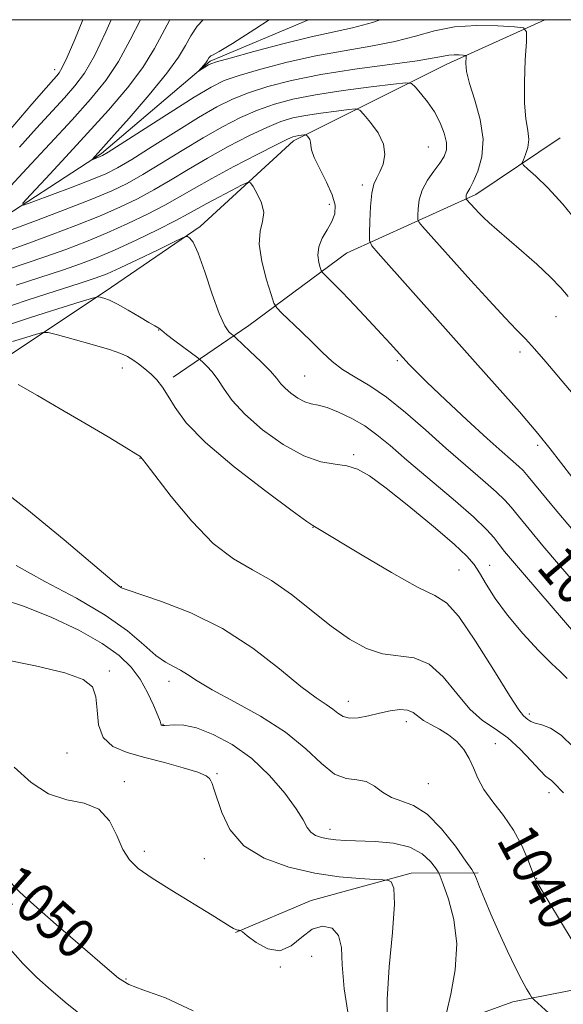
# Model space of a CAD drawing. Extents: x 2197300 to 2200200, y 362300 to 365200.
# Drawn here: x 2198799 to 2198907, y 364803 to 365000 of the extents above; entities that cross this region are included whole.
import ezdxf

# ---------------------------------------------------------------- set-up
doc = ezdxf.new("R2010")
doc.units = 0
doc.header["$MEASUREMENT"] = 0
for name, color, linetype, lineweight in [('32000', 7, 'Continuous', 0), ('DTM HARD BREAKLINE', 7, 'Continuous', 0), ('DTM SPOT ELEVATION', 2, 'Continuous', 13), ('INDEX CONTOUR', 41, 'Continuous', 13), ('INDEX CONTOUR LABEL', 244, 'Continuous', 0), ('INTERMEDIATE CONTOUR', 44, 'Continuous', 0)]:
    doc.layers.add(name, color=color, linetype=linetype, lineweight=lineweight)
doc.styles.add('Style-ITALICS', font='ITALICS.shx')

msp = doc.modelspace()

# ---------------------------------------------------------------- linework, layer by layer
at = {"layer": '32000', "flags": 128}
msp.add_lwpolyline([(2197500, 362500), (2200000, 362500), (2200000, 365000), (2197500, 365000), (2197500, 362500)], dxfattribs=at)
at = {"layer": 'DTM HARD BREAKLINE'}
for points in [[(2198625.51, 364765.31, 1074.39), (2198641.4, 364785.47, 1067.92), (2198657.28, 364806.96, 1062.69), (2198678.53, 364825.37, 1057.36), (2198697.12, 364841.97, 1052.79), (2198710.83, 364854.54, 1048.51), (2198717.46, 364862.6, 1044.94), (2198728.87, 364886.73, 1041.33), (2198736.75, 364905.49, 1036.19), (2198745.09, 364923.37, 1033.38), (2198759.24, 364936.83, 1029.63), (2198771.66, 364944.04, 1025.92), (2198791.6, 364957.99, 1022.97), (2198815.1, 364973.29, 1019.73), (2198836.79, 364991.71, 1017.78), (2198856.375, 365000, 1016.24)], [(2198728.24, 364849.77, 1052.84), (2198740.11, 364870.78, 1049.08), (2198750.2, 364893.12, 1045.75), (2198764.3, 364914.6, 1040.66), (2198794.02, 364931.28, 1037.86), (2198817.07, 364946.59, 1033.48), (2198834.79, 364958.74, 1031.72), (2198853.38, 364975.79, 1028.48), (2198884, 364991.15, 1022.63), (2198903.538, 365000, 1019.422)], [(2198829.43, 364928.64, 1035.54), (2198844.5, 364938.99, 1031.11), (2198863.99, 364953.38, 1026.93), (2198889.74, 364965.14, 1021.6), (2198906.58, 364976.39, 1018.65)], [(2198841.8, 364817.84, 1048.05), (2198856.89, 364824.18, 1047.29), (2198876.89, 364829.66, 1045.57), (2198890.25, 364829.76, 1041.77)], [(2198877.13, 364796.71, 1044.62), (2198897.12, 364803.98, 1042.58), (2198911.35, 364806.75, 1040.44), (2198916.23, 364808.56, 1039.25)]]:
    msp.add_polyline3d(points, dxfattribs=at)
at = {"layer": 'DTM SPOT ELEVATION'}
for p in [(2198805.76, 364990.01, 1028.56), (2198880.3, 364974.62, 1025.04), (2198867.12, 364967.04, 1026.34), (2198860.54, 364963.18, 1028.54), (2198905.73, 364940.71, 1022.84), (2198826.52, 364938.1, 1034.04), (2198898.6, 364933.67, 1024.44), (2198874.12, 364931.93, 1028.24), (2198819.26, 364930.47, 1036.64), (2198855.62, 364928.91, 1031.04), (2198865.42, 364913.2, 1033.74), (2198902.07, 364915.02, 1026.34), (2198822.81, 364912.47, 1038.04), (2198857.26, 364898.69, 1036.04), (2198886.39, 364890.2, 1035.04), (2198892.49, 364891.07, 1033.24), (2198819.07, 364886.85, 1039.94), (2198816.66, 364869.99, 1045.74), (2198828.6, 364867.94, 1042.54), (2198864.33, 364863.94, 1039.34), (2198900.4, 364861.4, 1035.64), (2198827.35, 364859.35, 1043.94), (2198875.88, 364859.91, 1040.54), (2198893.62, 364855.48, 1039.44), (2198808.21, 364853.65, 1046.84), (2198838.11, 364849.55, 1045.84), (2198819.68, 364847.91, 1047.64), (2198880.31, 364847.55, 1041.04), (2198904.35, 364845.7, 1038.54), (2198860.66, 364838.43, 1043.44), (2198823.68, 364834.01, 1047.64), (2198835.64, 364832.53, 1046.74), (2198901.91, 364828.61, 1039.94), (2198857.03, 364813.07, 1049.24), (2198850.8, 364810.96, 1048.04), (2198819.98, 364808.51, 1049.84)]:
    msp.add_point(p, dxfattribs=at)
at = {"layer": 'INDEX CONTOUR'}
for points in [[(2198910.559, 364958.934, 1020), (2198907.101, 364963.203, 1020), (2198904.11, 364966.47, 1020), (2198901.748, 364968.75, 1020), (2198900.112, 364970.184, 1020), (2198899.254, 364970.958, 1020), (2198899.026, 364971.438, 1020), (2198899.234, 364972.037, 1020), (2198899.672, 364973.074, 1020), (2198900.113, 364974.484, 1020), (2198900.318, 364976.117, 1020), (2198900.135, 364977.911, 1020), (2198899.755, 364980.181, 1020), (2198899.455, 364983.335, 1020), (2198899.438, 364987.535, 1020), (2198899.618, 364991.968, 1020), (2198899.835, 364995.571, 1020), (2198899.868, 364997.572, 1020), (2198899.25, 364998.35, 1020), (2198897.449, 364998.572, 1020), (2198894.154, 364998.757, 1020), (2198889.921, 364998.826, 1020), (2198885.525, 364998.553, 1020), (2198881.537, 364997.791, 1020), (2198877.707, 364996.729, 1020), (2198873.582, 364995.634, 1020), (2198868.82, 364994.699, 1020), (2198863.514, 364993.816, 1020), (2198857.869, 364992.799, 1020), (2198852.151, 364991.53, 1020), (2198846.866, 364990.157, 1020), (2198842.578, 364988.894, 1020), (2198839.568, 364987.831, 1020), (2198836.964, 364986.557, 1020), (2198833.61, 364984.534, 1020), (2198828.774, 364981.472, 1020), (2198816.412, 364973.55, 1020), (2198815.322, 364972.886, 1020), (2198814.873, 364972.673, 1020), (2198813.252, 364972.063, 1020), (2198813.236, 364972.108, 1020), (2198814.954, 364973.996, 1020), (2198817.133, 364976.43, 1020), (2198820.614, 364980.357, 1020), (2198824.628, 364984.999, 1020), (2198828.165, 364989.316, 1020), (2198830.476, 364992.523, 1020), (2198831.873, 364994.85, 1020), (2198832.929, 364996.777, 1020), (2198834.16, 364998.688, 1020), (2198835.352, 365000, 1020)], [(2198912.875, 364883.601, 1030), (2198906.225, 364891.35, 1030), (2198903.109, 364895.025, 1030), (2198900.37, 364898.298, 1030), (2198898.238, 364900.898, 1030), (2198896.792, 364902.695, 1030), (2198895.53, 364904.131, 1030), (2198893.804, 364905.792, 1030), (2198891.129, 364908.131, 1030), (2198887.671, 364911.097, 1030), (2198883.764, 364914.499, 1030), (2198879.711, 364918.123, 1030), (2198875.718, 364921.629, 1030), (2198871.963, 364924.65, 1030), (2198868.599, 364926.926, 1030), (2198865.665, 364928.667, 1030), (2198863.173, 364930.194, 1030), (2198861.089, 364931.786, 1030), (2198859.184, 364933.548, 1030), (2198857.186, 364935.542, 1030), (2198854.937, 364937.754, 1030), (2198851.019, 364941.526, 1030), (2198850.046, 364942.517, 1030), (2198849.507, 364943.455, 1030), (2198848.942, 364945.146, 1030), (2198848.04, 364948.111, 1030), (2198847.102, 364951.757, 1030), (2198846.582, 364955.202, 1030), (2198846.764, 364957.794, 1030), (2198847.248, 364959.754, 1030), (2198847.467, 364961.529, 1030), (2198847.019, 364963.432, 1030), (2198846.166, 364965.261, 1030), (2198845.335, 364966.683, 1030), (2198844.8, 364967.432, 1030), (2198844.209, 364967.504, 1030), (2198843.055, 364966.961, 1030), (2198841.017, 364965.903, 1030), (2198838.508, 364964.587, 1030), (2198836.129, 364963.308, 1030), (2198832.421, 364961.234, 1030), (2198829.912, 364959.911, 1030), (2198826.272, 364958.091, 1030), (2198821.995, 364956.029, 1030), (2198817.815, 364954.097, 1030), (2198814.246, 364952.563, 1030), (2198810.935, 364951.288, 1030), (2198807.31, 364950.031, 1030), (2198798.113, 364946.994, 1030)], [(2198909.156, 364815.902, 1040), (2198906.671, 364820.051, 1040), (2198901.963, 364827.806, 1040), (2198901.737, 364828.234, 1040), (2198901.463, 364828.896, 1040), (2198900.157, 364832.377, 1040), (2198898.937, 364835.192, 1040), (2198897.291, 364838.235, 1040), (2198895.257, 364841.165, 1040), (2198893.153, 364843.892, 1040), (2198891.363, 364846.387, 1040), (2198890.154, 364848.633, 1040), (2198889.301, 364850.671, 1040), (2198888.459, 364852.556, 1040), (2198887.345, 364854.321, 1040), (2198885.947, 364855.92, 1040), (2198884.316, 364857.287, 1040), (2198882.533, 364858.385, 1040), (2198880.788, 364859.301, 1040), (2198879.305, 364860.153, 1040), (2198877.27, 364861.754, 1040), (2198876.152, 364862.221, 1040), (2198874.606, 364862.297, 1040), (2198872.696, 364862.05, 1040), (2198870.564, 364861.602, 1040), (2198868.363, 364861.085, 1040), (2198866.29, 364860.683, 1040), (2198864.551, 364860.589, 1040), (2198863.273, 364860.937, 1040), (2198862.258, 364861.607, 1040), (2198861.228, 364862.419, 1040), (2198859.892, 364863.303, 1040), (2198857.898, 364864.638, 1040), (2198854.885, 364866.916, 1040), (2198850.605, 364870.412, 1040), (2198845.278, 364874.541, 1040), (2198839.241, 364878.5, 1040), (2198832.924, 364881.639, 1040), (2198827.106, 364883.901, 1040), (2198820.206, 364886.195, 1040), (2198819.231, 364886.552, 1040), (2198818.976, 364886.685, 1040), (2198818.634, 364886.932, 1040), (2198817.23, 364888.074, 1040), (2198813.749, 364890.999, 1040), (2198807.641, 364896.164, 1040), (2198800.213, 364902.302, 1040), (2198793.24, 364907.712, 1040)], [(2198833.383, 364802.207, 1050), (2198827.845, 364804.78, 1050), (2198823.34, 364806.403, 1050), (2198820.574, 364807.469, 1050), (2198818.53, 364808.735, 1050), (2198815.758, 364811.046, 1050), (2198811.292, 364814.901, 1050), (2198806.095, 364819.409, 1050), (2198801.613, 364823.332, 1050), (2198798.825, 364825.874, 1050), (2198796.838, 364828.001, 1050)]]:
    msp.add_polyline3d(points, dxfattribs=at)
at = {"layer": 'INTERMEDIATE CONTOUR'}
for points in [[(2198790.95, 364971.136, 1028), (2198801.23, 364983.117, 1028), (2198804.084, 364986.42, 1028), (2198805.518, 364988.048, 1028), (2198806.187, 364988.783, 1028), (2198806.677, 364989.374, 1028), (2198807.297, 364990.433, 1028), (2198808.287, 364992.54, 1028), (2198809.781, 364996.033, 1028), (2198811.395, 365000, 1028)], [(2198796.232, 364965.976, 1024), (2198800.217, 364970.286, 1024), (2198804.802, 364975.223, 1024), (2198809.238, 364980.02, 1024), (2198812.939, 364984.126, 1024), (2198815.959, 364987.831, 1024), (2198818.519, 364991.642, 1024), (2198820.848, 364995.955, 1024), (2198822.858, 365000, 1024)], [(2198798.731, 364974.547, 1026), (2198802.15, 364978.353, 1026), (2198807.713, 364984.402, 1026), (2198809.819, 364986.776, 1026), (2198811.715, 364989.344, 1026), (2198813.696, 364992.805, 1026), (2198815.977, 364997.592, 1026), (2198817.069, 365000, 1026)], [(2198908.143, 364944.735, 1022), (2198906.723, 364946.472, 1022), (2198904.668, 364948.616, 1022), (2198901.913, 364951.181, 1022), (2198898.87, 364953.861, 1022), (2198893.956, 364958.109, 1022), (2198892.42, 364959.471, 1022), (2198891.275, 364960.538, 1022), (2198890.35, 364961.46, 1022), (2198889.598, 364962.258, 1022), (2198887.857, 364964.209, 1022), (2198887.815, 364964.302, 1022), (2198887.811, 364964.431, 1022), (2198887.821, 364964.656, 1022), (2198887.862, 364964.954, 1022), (2198887.962, 364965.284, 1022), (2198888.161, 364965.66, 1022), (2198888.542, 364966.336, 1022), (2198889.2, 364967.622, 1022), (2198890.136, 364969.75, 1022), (2198890.973, 364972.644, 1022), (2198891.238, 364976.151, 1022), (2198890.63, 364980.059, 1022), (2198889.53, 364983.93, 1022), (2198888.489, 364987.267, 1022), (2198887.931, 364989.688, 1022), (2198887.77, 364991.271, 1022), (2198887.801, 364992.688, 1022), (2198887.653, 364992.875, 1022), (2198887.222, 364992.928, 1022), (2198886.432, 364992.972, 1022), (2198885.418, 364992.989, 1022), (2198884.365, 364992.923, 1022), (2198883.281, 364992.725, 1022), (2198881.464, 364992.363, 1022), (2198878.034, 364991.806, 1022), (2198865.647, 364990.1, 1022), (2198858.826, 364989.03, 1022), (2198853.012, 364987.876, 1022), (2198848.266, 364986.668, 1022), (2198844.413, 364985.434, 1022), (2198841.207, 364984.152, 1022), (2198838.103, 364982.593, 1022), (2198834.483, 364980.481, 1022), (2198829.981, 364977.687, 1022), (2198825.239, 364974.691, 1022), (2198821.153, 364972.125, 1022), (2198818.3, 364970.427, 1022), (2198815.984, 364969.262, 1022), (2198813.194, 364968.106, 1022), (2198809.271, 364966.587, 1022), (2198801.434, 364963.622, 1022), (2198799.551, 364962.975, 1022), (2198799.434, 364963.351, 1022), (2198800.979, 364965.074, 1022), (2198804.006, 364968.308, 1022), (2198807.993, 364972.598, 1022), (2198812.346, 364977.328, 1022), (2198816.527, 364981.976, 1022), (2198820.263, 364986.381, 1022), (2198823.343, 364990.479, 1022), (2198825.662, 364994.239, 1022), (2198828.731, 365000, 1022)], [(2198870.689, 365000, 1018), (2198869.131, 364999.461, 1018), (2198865.176, 364998.358, 1018), (2198856.911, 364996.568, 1018), (2198851.29, 364995.184, 1018), (2198845.466, 364993.646, 1018), (2198840.743, 364992.354, 1018), (2198838.064, 364991.598, 1018), (2198836.916, 364991.223, 1018), (2198836.417, 364990.962, 1018), (2198834.473, 364989.721, 1018), (2198834.447, 364989.742, 1018), (2198835.484, 364990.932, 1018), (2198835.89, 364991.422, 1018), (2198836.151, 364991.776, 1018), (2198836.529, 364992.401, 1018), (2198836.698, 364992.587, 1018), (2198836.935, 364992.757, 1018), (2198837.374, 364992.981, 1018), (2198838.58, 364993.66, 1018), (2198841.228, 364995.275, 1018), (2198845.7, 364998.126, 1018), (2198848.525, 365000, 1018)], [(2198909.159, 364925.257, 1024), (2198903.719, 364931.711, 1024), (2198901.454, 364934.333, 1024), (2198899.654, 364936.281, 1024), (2198897.888, 364938.094, 1024), (2198895.594, 364940.487, 1024), (2198892.41, 364943.936, 1024), (2198888.766, 364947.955, 1024), (2198879.137, 364958.727, 1024), (2198878.441, 364959.552, 1024), (2198878.189, 364960.112, 1024), (2198878.169, 364960.888, 1024), (2198878.229, 364962.236, 1024), (2198878.474, 364964.025, 1024), (2198879.074, 364966.001, 1024), (2198880.121, 364967.941, 1024), (2198881.391, 364969.743, 1024), (2198882.58, 364971.338, 1024), (2198883.433, 364972.705, 1024), (2198883.879, 364974.024, 1024), (2198883.893, 364975.523, 1024), (2198883.466, 364977.366, 1024), (2198882.647, 364979.443, 1024), (2198881.499, 364981.579, 1024), (2198880.121, 364983.599, 1024), (2198878.754, 364985.327, 1024), (2198877.674, 364986.585, 1024), (2198876.95, 364987.251, 1024), (2198875.825, 364987.392, 1024), (2198873.334, 364987.132, 1024), (2198868.873, 364986.585, 1024), (2198863.289, 364985.852, 1024), (2198857.782, 364985.02, 1024), (2198853.28, 364984.151, 1024), (2198849.591, 364983.17, 1024), (2198846.248, 364981.975, 1024), (2198842.847, 364980.473, 1024), (2198839.242, 364978.63, 1024), (2198835.356, 364976.427, 1024), (2198831.188, 364973.901, 1024), (2198827.052, 364971.336, 1024), (2198823.343, 364969.072, 1024), (2198820.249, 364967.326, 1024), (2198817.14, 364965.823, 1024), (2198813.176, 364964.161, 1024), (2198807.874, 364962.088, 1024), (2198802.16, 364959.916, 1024), (2198797.311, 364958.104, 1024)], [(2198909.109, 364908.522, 1026), (2198906.613, 364911.716, 1026), (2198904.603, 364914.33, 1026), (2198902.108, 364917.412, 1026), (2198898.439, 364921.704, 1026), (2198894.043, 364926.723, 1026), (2198889.648, 364931.682, 1026), (2198870.3, 364953.382, 1026), (2198869.023, 364954.895, 1026), (2198868.563, 364955.923, 1026), (2198868.526, 364957.344, 1026), (2198868.592, 364959.764, 1026), (2198868.735, 364962.689, 1026), (2198869.003, 364965.345, 1026), (2198869.43, 364967.172, 1026), (2198869.988, 364968.446, 1026), (2198870.633, 364969.657, 1026), (2198871.273, 364971.194, 1026), (2198871.623, 364973.066, 1026), (2198871.346, 364975.185, 1026), (2198870.258, 364977.423, 1026), (2198868.767, 364979.496, 1026), (2198867.433, 364981.076, 1026), (2198866.606, 364981.93, 1026), (2198865.827, 364982.187, 1026), (2198864.426, 364982.069, 1026), (2198861.958, 364981.767, 1026), (2198858.865, 364981.36, 1026), (2198855.817, 364980.9, 1026), (2198853.274, 364980.392, 1026), (2198850.883, 364979.67, 1026), (2198848.084, 364978.515, 1026), (2198844.486, 364976.794, 1026), (2198840.382, 364974.667, 1026), (2198836.229, 364972.373, 1026), (2198832.394, 364970.116, 1026), (2198828.864, 364967.981, 1026), (2198825.533, 364966.018, 1026), (2198822.257, 364964.248, 1026), (2198818.758, 364962.558, 1026), (2198814.723, 364960.807, 1026), (2198809.998, 364958.913, 1026), (2198805.085, 364957.04, 1026), (2198800.644, 364955.414, 1026), (2198797.08, 364954.158, 1026)], [(2198909.174, 364898.026, 1028), (2198905.259, 364902.702, 1028), (2198900.195, 364908.811, 1028), (2198899.169, 364910.004, 1028), (2198898.321, 364910.834, 1028), (2198895.022, 364913.726, 1028), (2198892.02, 364916.421, 1028), (2198887.995, 364920.129, 1028), (2198883.684, 364924.161, 1028), (2198880.019, 364927.638, 1028), (2198877.697, 364929.897, 1028), (2198876.465, 364931.154, 1028), (2198872.665, 364935.376, 1028), (2198870.925, 364937.263, 1028), (2198868.43, 364939.94, 1028), (2198865.623, 364942.927, 1028), (2198863.085, 364945.599, 1028), (2198861.269, 364947.471, 1028), (2198860.124, 364948.616, 1028), (2198859.13, 364949.594, 1028), (2198858.944, 364949.922, 1028), (2198858.745, 364950.51, 1028), (2198858.45, 364951.566, 1028), (2198858.254, 364953.002, 1028), (2198858.428, 364954.65, 1028), (2198859.139, 364956.364, 1028), (2198860.136, 364958.07, 1028), (2198861.068, 364959.713, 1028), (2198861.626, 364961.285, 1028), (2198861.675, 364962.979, 1028), (2198861.13, 364965.038, 1028), (2198859.993, 364967.582, 1028), (2198858.636, 364970.238, 1028), (2198857.523, 364972.511, 1028), (2198856.989, 364974.035, 1028), (2198856.856, 364974.96, 1028), (2198856.818, 364975.564, 1028), (2198856.635, 364976.074, 1028), (2198856.357, 364976.503, 1028), (2198856.1, 364976.813, 1028), (2198855.94, 364976.978, 1028), (2198855.789, 364977.028, 1028), (2198855.518, 364977.004, 1028), (2198854.442, 364976.868, 1028), (2198853.852, 364976.779, 1028), (2198853.269, 364976.634, 1028), (2198852.175, 364976.167, 1028), (2198849.919, 364975.056, 1028), (2198846.126, 364973.115, 1028), (2198841.521, 364970.704, 1028), (2198837.103, 364968.319, 1028), (2198833.601, 364966.332, 1028), (2198830.677, 364964.625, 1028), (2198827.722, 364962.964, 1028), (2198824.264, 364961.169, 1028), (2198820.377, 364959.294, 1028), (2198816.268, 364957.452, 1028), (2198812.122, 364955.738, 1028), (2198808.009, 364954.164, 1028), (2198803.977, 364952.722, 1028), (2198795.944, 364949.986, 1028)], [(2198910.119, 364876.861, 1032), (2198899.435, 364889.231, 1032), (2198897.043, 364892.024, 1032), (2198895.481, 364893.894, 1032), (2198894.396, 364895.27, 1032), (2198893.39, 364896.579, 1032), (2198891.892, 364898.259, 1032), (2198889.289, 364900.75, 1032), (2198885.234, 364904.29, 1032), (2198876.032, 364912.085, 1032), (2198872.654, 364914.995, 1032), (2198870.043, 364917.172, 1032), (2198867.639, 364918.909, 1032), (2198865.028, 364920.434, 1032), (2198862.399, 364921.699, 1032), (2198860.088, 364922.588, 1032), (2198858.329, 364923.056, 1032), (2198856.947, 364923.339, 1032), (2198855.661, 364923.735, 1032), (2198854.272, 364924.468, 1032), (2198852.899, 364925.429, 1032), (2198851.742, 364926.43, 1032), (2198850.896, 364927.357, 1032), (2198850.049, 364928.401, 1032), (2198848.787, 364929.829, 1032), (2198846.863, 364931.778, 1032), (2198844.702, 364933.863, 1032), (2198841.88, 364936.524, 1032), (2198841.405, 364936.95, 1032), (2198841.067, 364937.212, 1032), (2198840.523, 364937.7, 1032), (2198839.696, 364938.904, 1032), (2198838.57, 364941.34, 1032), (2198837.172, 364945.234, 1032), (2198835.693, 364949.665, 1032), (2198834.363, 364953.42, 1032), (2198833.365, 364955.593, 1032), (2198832.689, 364956.489, 1032), (2198832.274, 364956.714, 1032), (2198831.968, 364956.734, 1032), (2198831.236, 364956.441, 1032), (2198829.452, 364955.583, 1032), (2198826.259, 364954.034, 1032), (2198822.382, 364952.166, 1032), (2198818.813, 364950.476, 1032), (2198816.208, 364949.309, 1032), (2198813.839, 364948.402, 1032), (2198810.643, 364947.339, 1032), (2198805.901, 364945.821, 1032), (2198800.281, 364944.001, 1032), (2198794.8, 364942.151, 1032)], [(2198907.975, 364868.519, 1034), (2198906.548, 364869.919, 1034), (2198904.862, 364871.493, 1034), (2198902.263, 364874.12, 1034), (2198899.126, 364877.527, 1034), (2198896.085, 364881.146, 1034), (2198893.646, 364884.487, 1034), (2198891.818, 364887.35, 1034), (2198890.486, 364889.609, 1034), (2198889.429, 364891.28, 1034), (2198887.996, 364892.944, 1034), (2198885.431, 364895.328, 1034), (2198881.292, 364898.875, 1034), (2198876.394, 364902.92, 1034), (2198871.87, 364906.521, 1034), (2198868.56, 364908.949, 1034), (2198866.149, 364910.323, 1034), (2198864.033, 364910.976, 1034), (2198861.68, 364911.278, 1034), (2198858.867, 364911.745, 1034), (2198855.435, 364912.933, 1034), (2198851.371, 364915.207, 1034), (2198847.219, 364918.177, 1034), (2198843.661, 364921.264, 1034), (2198841.193, 364923.99, 1034), (2198839.562, 364926.287, 1034), (2198838.331, 364928.188, 1034), (2198837.156, 364929.718, 1034), (2198836.092, 364930.875, 1034), (2198835.289, 364931.654, 1034), (2198834.804, 364932.101, 1034), (2198834.301, 364932.506, 1034), (2198829.736, 364935.917, 1034), (2198828.066, 364937.19, 1034), (2198827.112, 364937.953, 1034), (2198826.543, 364938.44, 1034), (2198825.738, 364938.868, 1034), (2198824.579, 364939.536, 1034), (2198822.698, 364940.669, 1034), (2198820.451, 364942.007, 1034), (2198818.317, 364943.205, 1034), (2198816.68, 364943.993, 1034), (2198815.553, 364944.426, 1034), (2198814.85, 364944.633, 1034), (2198814.357, 364944.691, 1034), (2198813.318, 364944.443, 1034), (2198810.843, 364943.678, 1034), (2198806.407, 364942.282, 1034), (2198800.952, 364940.539, 1034), (2198795.783, 364938.832, 1034)], [(2198909.206, 364854.803, 1036), (2198906.751, 364857.2, 1036), (2198904.631, 364858.602, 1036), (2198902.898, 364859.261, 1036), (2198901.591, 364859.598, 1036), (2198900.72, 364859.951, 1036), (2198900.16, 364860.336, 1036), (2198899.29, 364861.085, 1036), (2198898.349, 364862.279, 1036), (2198896.451, 364865.152, 1036), (2198893.349, 364870.16, 1036), (2198889.698, 364875.987, 1036), (2198886.381, 364880.88, 1036), (2198883.943, 364883.616, 1036), (2198881.578, 364885.1, 1036), (2198878.14, 364886.769, 1036), (2198872.937, 364889.646, 1036), (2198867.069, 364893.107, 1036), (2198857.922, 364898.632, 1036), (2198857.241, 364899.022, 1036), (2198856.083, 364899.837, 1036), (2198853.127, 364901.988, 1036), (2198847.862, 364905.886, 1036), (2198841.534, 364910.774, 1036), (2198835.824, 364915.607, 1036), (2198832.015, 364919.543, 1036), (2198829.782, 364922.572, 1036), (2198828.399, 364924.888, 1036), (2198827.249, 364926.676, 1036), (2198826.142, 364928.09, 1036), (2198824.995, 364929.272, 1036), (2198823.758, 364930.338, 1036), (2198822.511, 364931.285, 1036), (2198821.364, 364932.089, 1036), (2198820.318, 364932.75, 1036), (2198818.941, 364933.394, 1036), (2198816.687, 364934.178, 1036), (2198813.275, 364935.19, 1036), (2198809.473, 364936.248, 1036), (2198806.31, 364937.107, 1036), (2198804.487, 364937.562, 1036), (2198803.403, 364937.6, 1036), (2198802.126, 364937.254, 1036), (2198799.989, 364936.581, 1036), (2198797.36, 364935.742, 1036)], [(2198907.213, 364845.725, 1038), (2198906.551, 364846.373, 1038), (2198905.954, 364847.003, 1038), (2198905.382, 364847.635, 1038), (2198904.861, 364848.145, 1038), (2198904.365, 364848.497, 1038), (2198903.686, 364849.018, 1038), (2198902.566, 364850.122, 1038), (2198900.828, 364852.063, 1038), (2198898.617, 364854.442, 1038), (2198896.16, 364856.7, 1038), (2198893.646, 364858.47, 1038), (2198891.11, 364860.165, 1038), (2198888.547, 364862.392, 1038), (2198885.948, 364865.502, 1038), (2198883.268, 364868.816, 1038), (2198880.455, 364871.4, 1038), (2198877.473, 364872.614, 1038), (2198871.168, 364873.407, 1038), (2198867.926, 364874.513, 1038), (2198864.553, 364876.391, 1038), (2198860.943, 364878.957, 1038), (2198852.992, 364885.265, 1038), (2198849, 364888.077, 1038), (2198845.189, 364890.227, 1038), (2198841.4, 364892.379, 1038), (2198837.398, 364895.428, 1038), (2198833.099, 364899.903, 1038), (2198829.025, 364904.867, 1038), (2198824.029, 364911.374, 1038), (2198823.272, 364912.313, 1038), (2198822.895, 364912.744, 1038), (2198822.74, 364912.878, 1038), (2198821.974, 364913.373, 1038), (2198819.996, 364914.583, 1038), (2198816.434, 364916.722, 1038), (2198811.815, 364919.469, 1038), (2198806.889, 364922.365, 1038), (2198802.326, 364925.007, 1038), (2198798.478, 364927.202, 1038)], [(2198904.291, 364801.72, 1042), (2198901.393, 364804.367, 1042), (2198900.892, 364804.912, 1042), (2198900.509, 364805.508, 1042), (2198899.884, 364806.566, 1042), (2198898.933, 364808.281, 1042), (2198897.644, 364810.789, 1042), (2198896.045, 364814.12, 1042), (2198894.33, 364817.859, 1042), (2198892.736, 364821.484, 1042), (2198891.457, 364824.549, 1042), (2198890.517, 364826.919, 1042), (2198889.901, 364828.535, 1042), (2198889.517, 364829.479, 1042), (2198888.972, 364830.4, 1042), (2198887.799, 364832.088, 1042), (2198885.686, 364835.028, 1042), (2198882.944, 364838.492, 1042), (2198880.039, 364841.448, 1042), (2198877.359, 364843.153, 1042), (2198874.99, 364844.018, 1042), (2198872.934, 364844.744, 1042), (2198871.17, 364845.84, 1042), (2198869.546, 364847.055, 1042), (2198867.878, 364847.946, 1042), (2198866.015, 364848.263, 1042), (2198863.924, 364848.527, 1042), (2198861.602, 364849.451, 1042), (2198858.998, 364851.545, 1042), (2198855.846, 364854.502, 1042), (2198851.83, 364857.809, 1042), (2198846.847, 364861.014, 1042), (2198841.644, 364863.889, 1042), (2198837.183, 364866.268, 1042), (2198834.166, 364868.035, 1042), (2198832.257, 364869.289, 1042), (2198830.862, 364870.185, 1042), (2198829.467, 364870.908, 1042), (2198827.871, 364871.775, 1042), (2198825.946, 364873.138, 1042), (2198823.532, 364875.254, 1042), (2198820.294, 364878.002, 1042), (2198815.859, 364881.168, 1042), (2198810.093, 364884.54, 1042), (2198803.81, 364887.906, 1042), (2198798.065, 364891.06, 1042)], [(2198883.923, 364801.796, 1044), (2198884.796, 364805.501, 1044), (2198885.639, 364810.346, 1044), (2198885.944, 364815.555, 1044), (2198885.378, 364820.418, 1044), (2198884.305, 364824.502, 1044), (2198883.259, 364827.447, 1044), (2198882.635, 364829.071, 1044), (2198882.227, 364829.922, 1044), (2198881.688, 364830.728, 1044), (2198880.698, 364832.023, 1044), (2198879.058, 364833.554, 1044), (2198876.605, 364834.878, 1044), (2198873.309, 364835.657, 1044), (2198869.667, 364835.998, 1044), (2198863.74, 364836.206, 1044), (2198861.823, 364836.321, 1044), (2198860.298, 364836.497, 1044), (2198858.951, 364836.771, 1044), (2198857.786, 364837.201, 1044), (2198856.862, 364837.85, 1044), (2198856.153, 364838.807, 1044), (2198855.316, 364840.286, 1044), (2198853.923, 364842.525, 1044), (2198851.655, 364845.629, 1044), (2198848.625, 364849.162, 1044), (2198845.056, 364852.554, 1044), (2198841.196, 364855.324, 1044), (2198837.407, 364857.361, 1044), (2198834.075, 364858.647, 1044), (2198831.506, 364859.212, 1044), (2198829.672, 364859.296, 1044), (2198827.766, 364859.125, 1044), (2198827.42, 364859.126, 1044), (2198827.258, 364859.155, 1044), (2198827.147, 364859.187, 1044), (2198827.061, 364859.229, 1044), (2198827.006, 364859.3, 1044), (2198826.959, 364859.463, 1044), (2198826.791, 364859.98, 1044), (2198826.347, 364861.154, 1044), (2198825.51, 364863.173, 1044), (2198824.314, 364865.724, 1044), (2198822.831, 364868.376, 1044), (2198821.055, 364870.802, 1044), (2198818.658, 364873.11, 1044), (2198815.237, 364875.513, 1044), (2198810.57, 364878.133, 1044), (2198805.175, 364880.715, 1044), (2198799.755, 364882.911, 1044), (2198794.896, 364884.466, 1044)], [(2198872.097, 364799.39, 1046), (2198872.045, 364804.425, 1046), (2198872.506, 364810.983, 1046), (2198873.15, 364817.853, 1046), (2198873.545, 364823.459, 1046), (2198873.387, 364826.642, 1046), (2198872.875, 364827.913, 1046), (2198872.336, 364828.194, 1046), (2198871.937, 364828.265, 1046), (2198871.228, 364828.319, 1046), (2198869.601, 364828.401, 1046), (2198866.613, 364828.572, 1046), (2198862.491, 364828.946, 1046), (2198857.626, 364829.66, 1046), (2198852.445, 364830.845, 1046), (2198847.523, 364832.63, 1046), (2198843.471, 364835.149, 1046), (2198840.732, 364838.393, 1046), (2198839.081, 364841.804, 1046), (2198837.528, 364846.524, 1046), (2198837.15, 364847.532, 1046), (2198836.909, 364848.101, 1046), (2198836.652, 364848.575, 1046), (2198835.95, 364849.105, 1046), (2198834.299, 364849.794, 1046), (2198831.389, 364850.703, 1046), (2198827.664, 364851.741, 1046), (2198823.757, 364852.771, 1046), (2198820.235, 364853.745, 1046), (2198817.393, 364854.94, 1046), (2198815.46, 364856.719, 1046), (2198814.538, 364859.283, 1046), (2198814.226, 364862.196, 1046), (2198813.998, 364864.861, 1046), (2198813.298, 364866.839, 1046), (2198811.458, 364868.314, 1046), (2198807.784, 364869.63, 1046), (2198801.943, 364871.041, 1046), (2198795.062, 364872.457, 1046)], [(2198864.428, 364800.672, 1048), (2198863.492, 364806.609, 1048), (2198863.129, 364811.345, 1048), (2198862.941, 364814.845, 1048), (2198862.388, 364817.253, 1048), (2198861.079, 364818.679, 1048), (2198859.206, 364819.105, 1048), (2198857.105, 364818.48, 1048), (2198855.035, 364816.914, 1048), (2198852.945, 364815.171, 1048), (2198850.705, 364814.175, 1048), (2198848.275, 364814.566, 1048), (2198845.966, 364815.827, 1048), (2198844.181, 364817.158, 1048), (2198843.197, 364817.932, 1048), (2198842.784, 364818.224, 1048), (2198842.588, 364818.281, 1048), (2198842.318, 364818.32, 1048), (2198841.93, 364818.416, 1048), (2198841.44, 364818.611, 1048), (2198840.78, 364818.987, 1048), (2198837.167, 364821.248, 1048), (2198829.119, 364826.209, 1048), (2198825.199, 364828.692, 1048), (2198822.45, 364830.602, 1048), (2198820.662, 364832.312, 1048), (2198819.381, 364834.387, 1048), (2198818.17, 364837.168, 1048), (2198816.679, 364840.101, 1048), (2198814.577, 364842.41, 1048), (2198811.652, 364843.601, 1048), (2198808.179, 364844.311, 1048), (2198804.553, 364845.464, 1048), (2198801.077, 364847.731, 1048), (2198797.69, 364850.797, 1048)], [(2198812.164, 364800.488, 1052), (2198808.271, 364803.594, 1052), (2198805.044, 364806.28, 1052), (2198802.228, 364808.824, 1052), (2198799.435, 364811.66, 1052), (2198796.373, 364815.087, 1052)]]:
    msp.add_polyline3d(points, dxfattribs=at)

# ---------------------------------------------------------------- texts
at = {"layer": 'INDEX CONTOUR LABEL', "style": 'Style-ITALICS', "width": 0.875}
for s, rotation, p in [('1030', 310.4, (2198901.61, 364890.608, 1030)), ('1040', 298.2, (2198893.766, 364836.345, 1040)), ('1050', 318.6, (2198793.412, 364825.957, 1050))]:
    msp.add_text(s, height=8, rotation=rotation, dxfattribs=at).set_placement(p)

doc.saveas('drawing.dxf')
